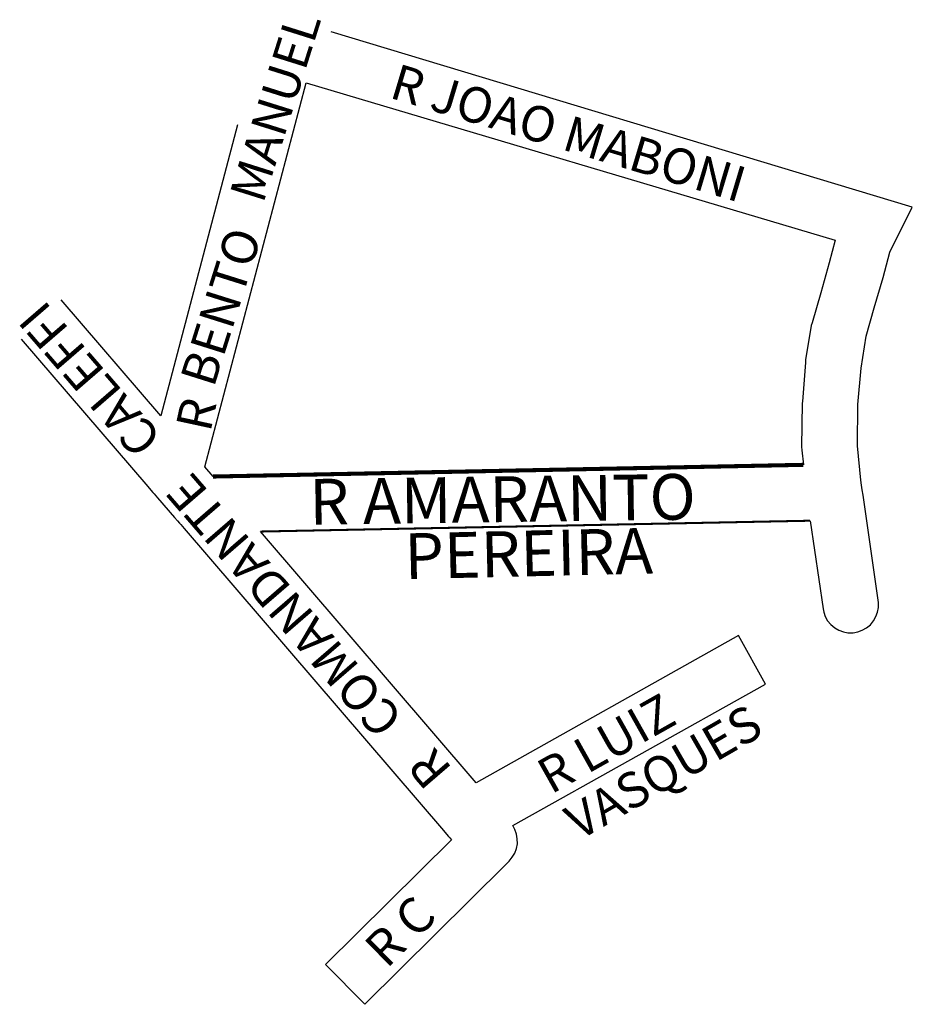
# Model space of a CAD drawing. Extents: x 187606 to 187782, y 1677427 to 1677621.
import ezdxf

# ---------------------------------------------------------------- set-up
doc = ezdxf.new("R2010")
doc.units = 0
doc.header["$MEASUREMENT"] = 0
doc.layers.add('0QUADRA10', color=7, linetype='CONTINUOUS')
doc.layers.add('10CONV', color=7, linetype='CONTINUOUS')
doc.styles.add('CDL', font='romans.shx')

msp = doc.modelspace()

# ---------------------------------------------------------------- linework, layer by layer
at = {"layer": '0QUADRA10'}
for points in [[(187781.76, 1677583.89), (187667.43, 1677618.37)], [(187644.17, 1677530.89), (187644.17, 1677530.89), (187642.52, 1677532.78), (187662.48, 1677608.35), (187766.57, 1677577.39), (187765.42, 1677572.91), (187763.74, 1677567.03), (187762.06, 1677561.14), (187761.88, 1677560.61), (187760.73, 1677553.84), (187760.72, 1677553.29), (187760.12, 1677545.66), (187760.1, 1677545.3), (187759.98, 1677536.73), (187760.03, 1677536.08), (187760.32, 1677533.19)], [(187648.97, 1677600.07), (187633.85, 1677542.84)], [(187761.65, 1677522.2), (187761.65, 1677522.2), (187764.21, 1677504.84), (187764.32, 1677504.24), (187764.64, 1677503.34), (187765.08, 1677502.54), (187765.73, 1677501.77), (187766.49, 1677501.12), (187767.28, 1677500.67), (187768.19, 1677500.34), (187769.1, 1677500.18), (187770.12, 1677500.14), (187771.02, 1677500.33), (187771.91, 1677500.69), (187772.74, 1677501.15), (187773.5, 1677501.73), (187774.1, 1677502.49), (187774.57, 1677503.33), (187774.93, 1677504.2), (187775.13, 1677505.11), (187775.09, 1677506.12), (187772.06, 1677527.22), (187771.87, 1677528.27), (187771.74, 1677529.2), (187771.64, 1677530.15), (187771, 1677536.92), (187771.04, 1677545.05), (187771.67, 1677552.18), (187772.68, 1677558.47), (187774.24, 1677564.06), (187776.03, 1677570.05), (187777.32, 1677575.03), (187781.76, 1677583.89)], [(187633.85, 1677542.84), (187614.25, 1677565.67)], [(187606.42, 1677557.9), (187631.32, 1677528.9), (187631.9, 1677528.24), (187632.3, 1677527.76), (187632.55, 1677527.48), (187633.21, 1677526.72), (187636.58, 1677522.85), (187637.17, 1677522.2), (187637.57, 1677521.73), (187637.82, 1677521.43), (187638.47, 1677520.67), (187689.49, 1677461.25), (187690.07, 1677460.58), (187690.47, 1677460.11), (187690.72, 1677459.82), (187691.05, 1677459.44), (187666.29, 1677434.9), (187674.03, 1677427.09), (187701.77, 1677454.58), (187702.44, 1677455.25), (187703.03, 1677456), (187703.51, 1677456.84), (187703.87, 1677457.71), (187704.07, 1677458.62), (187704.03, 1677459.64), (187703.89, 1677460.56), (187703.56, 1677461.46), (187703.12, 1677462.25), (187752.86, 1677490.08), (187747.56, 1677499.6), (187695.93, 1677470.62), (187653.49, 1677520.07), (187653.63, 1677520.07)]]:
    msp.add_lwpolyline(points, dxfattribs=at)
for points, const_width in [([(187760.32, 1677533.19), (187644.17, 1677530.89)], 0.8), ([(187653.49, 1677520.07), (187761.65, 1677522.2)], 0.4)]:
    msp.add_lwpolyline(points, dxfattribs=dict(at, const_width=const_width))

# ---------------------------------------------------------------- texts
at = {"layer": '10CONV', "linetype": 'CONTINUOUS', "style": 'CDL'}
for s, height, rotation, p in [('MANUEL', 7, 72.5002, (187654.01, 1677584.38)), ('R JOAO MABONI', 7, 343.3102, (187678.6, 1677605.46)), ('BENTO', 7, 72.5002, (187644.28, 1677548.17)), ('CALEFFI', 7, 130.8302, (187634.35, 1677538.58)), ('R', 7, 77.8402, (187643.62, 1677539.42)), ('COMANDANTE', 7, 130.8302, (187681.86, 1677483.45)), ('R AMARANTO', 9, 0.7902, (187663.16, 1677521.4)), ('PEREIRA', 9, 1.3202, (187681.92, 1677510.7)), ('R LUIZ', 7, 29.3002, (187710.64, 1677468.3)), ('VASQUES', 7, 29.9202, (187716.2, 1677459.21)), ('R', 7, 130.7502, (187691.45, 1677473.35)), ('R C', 7, 44.7402, (187678.32, 1677433.96))]:
    msp.add_text(s, height=height, rotation=rotation, dxfattribs=at).set_placement(p)

doc.saveas('drawing.dxf')
